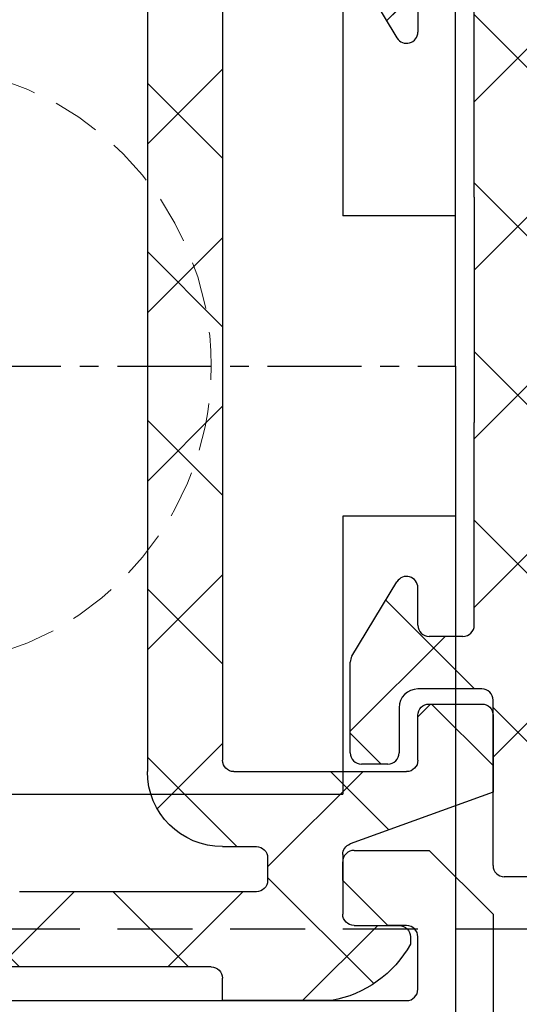
# Model space of a CAD drawing. Units: millimetres. Extents: x 3420 to 4642, y -549 to 9920.
# Drawn here: x 3858 to 3871, y 1327 to 1353 of the extents above; entities that cross this region are included whole.
import ezdxf

# ---------------------------------------------------------------- set-up
doc = ezdxf.new("R2010")
doc.units = ezdxf.units.MM
for name, pattern in [('BLOCK 25709801140 Endkappe Bodenschiene$0$HIDDEN', [1.905, 1.27, -0.635]), ('BLOCK 25709801140 Endkappe Bodenschiene$0$MITTEX2', [4, 2.5, -0.5, 0.5, -0.5]), ('BLOCK 25709801140 Endkappe Bodenschiene$0$VERDECKTX2', [0.75, 0.5, -0.25])]:
    doc.linetypes.add(name, pattern=pattern)
for name, color, linetype in [('BLOCK 25709801140 Endkappe Bodenschiene$0$03_Mittellinie', 1, 'BLOCK 25709801140 Endkappe Bodenschiene$0$MITTEX2'), ('BLOCK 25709801140 Endkappe Bodenschiene$0$1', 7, 'Continuous'), ('BLOCK 25709801140 Endkappe Bodenschiene$0$Konstruktion', 31, 'Continuous'), ('BLOCK 325489-XX-1-20 Mitteldichtung$0$325489', 252, 'Continuous'), ('BLOCK 325497-XX-1-20 Verkleidungsprofil$0$325497', 3, 'Continuous'), ('BLOCK 325498-01-1-20 Kunststoffprofil$0$325498', 252, 'Continuous'), ('Konstruktion', 31, 'Continuous')]:
    doc.layers.add(name, color=color, linetype=linetype)

# ---------------------------------------------------------------- blocks, each defined once
blk = doc.blocks.new('BLOCK 325497-XX-1-20 Verkleidungsprofil$0$325497-XX-1-20 Verkleidungsprofil')
at = {"layer": 'BLOCK 325497-XX-1-20 Verkleidungsprofil$0$325497'}
for p, q in [((36.3, -59), (38.3, -59)), ((38.3, -59), (40, -60.7)), ((36, -59.8), (36, -59.3)), ((37.2, -61), (36, -59.8)), ((40, -60.7), (40, -64.7)), ((37.7, -61), (37.2, -61)), ((38, -62.7), (38, -61.3)), ((0.3, -63), (37.7, -63))]:
    blk.add_line(p, q, dxfattribs=at)
for centre, start, end in [((36.3, -59.3), 90, 180), ((37.7, -61.3), 0, 90), ((37.7, -62.7), 270, 0)]:
    blk.add_arc(centre, 0.3, start, end, dxfattribs=at)
blk = doc.blocks.new('BLOCK 325497-XX-1-20 Verkleidungsprofil')
at = {"layer": 'BLOCK 325497-XX-1-20 Verkleidungsprofil$0$325497', "xscale": -1}
blk.add_blockref('BLOCK 325497-XX-1-20 Verkleidungsprofil$0$325497-XX-1-20 Verkleidungsprofil', (0, 0), dxfattribs=at)
blk = doc.blocks.new('BLOCK 325498-01-1-20 Kunststoffprofil$0$325498-01-1-20 Kunststoffprofil')
at = {"layer": 'BLOCK 325498-01-1-20 Kunststoffprofil$0$325498'}
h = blk.add_hatch(dxfattribs=at)
h.set_pattern_fill('ANSI37', color=1)
h.set_pattern_definition([(45, (-4719.6522, -4109.411), (-2.245064, 2.245064), []), (135, (-4719.6522, -4109.411), (-2.245064, -2.245064), [])])
h.paths.add_polyline_path([(4, -30.8, -0.414214), (4.3, -30.5), (6.9, -30.5, -0.414214), (7.2, -30.8), (7.2, -58, -0.414214), (6.9, -58.3), (2.3, -58.3, -0.414214), (2, -58), (2, -56.8, 0.414214), (1.7, -56.5), (0.3, -56.5, 0.414214), (0, -56.8), (0, -58.844), (3.803, -60.228, -0.315299), (4, -60.51), (4, -62.1, -0.414214), (3.7, -62.4), (2.5, -62.4, 0.414214), (2.2, -62.7), (2.2, -62.9, 0.225965), (4.299, -64.4), (7.2, -64.4), (7.2, -63.8, -0.414214), (7.5, -63.5), (19.1, -63.5), (20, -64.4), (25.2, -64.4), (25.5, -64.1), (25.8, -64.4), (31, -64.4), (31.9, -63.5), (35.9, -63.5), (35.9, -63.9), (37.69, -63.9, 0.315299), (37.972, -63.703), (39.882, -58.455, 0.087489), (39.9, -58.352), (39.9, -15.3, 0.414214), (37.6, -13), (32.9, -13, -0.414214), (32.6, -12.7), (32.6, -5.755, -0.033788), (38.277, -9.15, -0.084989), (38.795, -10.02, 0.832183), (39.773, -9.784, 0.10191), (38.947, -8.397, 0.004022), (38.283, -7.943, -0.171336), (38.204, -7.836), (37.961, -7.048, 0.169735), (37.882, -6.941), (37.391, -6.606, 0.299968), (37.17, -6.602), (36.863, -6.798, -0.306162), (36.527, -6.812, 0.022461), (32.6, -4.635), (32.6, -2), (37.6, -2), (37.6, -3), (40, -3), (40, 0), (12.8, 0, 0.414214), (12.5, -0.3), (12.5, -2.2, -0.414214), (12.2, -2.5), (10.3, -2.5), (10.3, -2.3, 0.414214), (10, -2), (8.6, -2, 0.414214), (8.3, -2.3), (8.3, -4.9, 0.414214), (8.6, -5.2), (10, -5.2, 0.414214), (10.3, -4.9), (10.3, -4.5), (12.2, -4.5, -0.414214), (12.5, -4.8), (12.5, -7, -0.414214), (12.2, -7.3), (4, -7.3, 0.414214), (2, -9.3), (2, -23, -0.414214), (1.7, -23.3), (0, -23.3), (0, -35.2, 0.414214), (0.3, -35.5), (1.5, -35.5, 0.414214), (2, -35), (2, -34, -0.414214), (2.3, -33.7), (3.7, -33.7, 0.414214), (4, -33.4)])
h.paths.add_polyline_path([(2, -28.2), (2, -25.6, -0.414214), (2.3, -25.3), (3.7, -25.3, 0.414214), (4, -25), (4, -9.6, -0.414214), (4.3, -9.3), (12.2, -9.3, 0.414214), (14.5, -7), (14.5, -2.3, -0.414214), (14.8, -2), (25.2, -2), (25.5, -1.7), (25.8, -2), (30.3, -2, -0.414214), (30.6, -2.3), (30.6, -12.7, 0.414214), (32.9, -15), (37.6, -15, -0.414214), (37.9, -15.3), (37.9, -28.2, -0.414214), (37.6, -28.5), (2.3, -28.5, -0.414214)], flags=16)
h.paths.add_polyline_path([(9.2, -30.8, -0.414214), (9.5, -30.5), (12.6, -30.5, -0.414214), (12.9, -30.8), (12.9, -35.2, 0.414214), (13.2, -35.5), (14.6, -35.5, 0.414214), (14.9, -35.2), (14.9, -30.8, -0.414214), (15.2, -30.5), (37.6, -30.5, -0.414214), (37.9, -30.8), (37.9, -57.999, -0.087489), (37.882, -58.102), (36.717, -61.303, -0.315299), (36.435, -61.5), (31.072, -61.5), (30.172, -62.4), (20.828, -62.4), (19.928, -61.5), (15.2, -61.5, -0.414214), (14.9, -61.2), (14.9, -56.8, 0.414214), (14.6, -56.5), (13.2, -56.5, 0.414214), (12.9, -56.8), (12.9, -61.2, -0.414214), (12.6, -61.5), (6.3, -61.5, -0.414214), (6, -61.2), (6, -60.6, -0.414214), (6.3, -60.3), (7.2, -60.3, 0.414214), (9.2, -58.3)], flags=16)
for p, q in [((7.2, -30.8), (7.2, -58)), ((9.2, -30.8), (9.2, -58.3)), ((1.7, -56.5), (0.3, -56.5)), ((0, -56.8), (0, -58.844)), ((2, -58), (2, -56.8)), ((6.9, -58.3), (2.3, -58.3)), ((0, -58.844), (3.803, -60.228)), ((7.2, -60.3), (6.3, -60.3)), ((4, -60.51), (4, -62.1)), ((6, -60.6), (6, -61.2)), ((6.3, -61.5), (12.6, -61.5)), ((3.7, -62.4), (2.5, -62.4)), ((2.2, -62.7), (2.2, -62.9)), ((7.5, -63.5), (19.1, -63.5)), ((7.2, -64.4), (7.2, -63.8)), ((4.299, -64.4), (7.2, -64.4))]:
    blk.add_line(p, q, dxfattribs=at)
for centre, radius, start, end in [((0.3, -56.8), 0.3, 90, 180), ((1.7, -56.8), 0.3, 0, 90), ((2.3, -58), 0.3, 180, 270), ((6.9, -58), 0.3, 270, 0), ((7.2, -58.3), 2, 270, 0), ((3.7, -60.51), 0.3, 0, 70), ((6.3, -60.6), 0.3, 90, 180), ((6.3, -61.2), 0.3, 180, 270), ((3.7, -62.1), 0.3, 270, 0), ((2.5, -62.7), 0.3, 90, 180), ((4.824, -61.446), 3, 208.9829, 259.915), ((7.5, -63.8), 0.3, 90, 180)]:
    blk.add_arc(centre, radius, start, end, dxfattribs=at)
blk = doc.blocks.new('BLOCK 325498-01-1-20 Kunststoffprofil')
at = {"layer": 'BLOCK 325498-01-1-20 Kunststoffprofil$0$325498'}
blk.add_blockref('BLOCK 325498-01-1-20 Kunststoffprofil$0$325498-01-1-20 Kunststoffprofil', (0, 0), dxfattribs=at)
blk = doc.blocks.new('BLOCK 325489-XX-1-20 Mitteldichtung$0$325489-XX-1-20 Mitteldichtung')
at = {"layer": 'BLOCK 325489-XX-1-20 Mitteldichtung$0$325489'}
h = blk.add_hatch(dxfattribs=at)
h.set_pattern_fill('ANSI37', color=1)
h.set_pattern_definition([(45, (-45.5, -18.5), (-2.24506, 2.24506), []), (135, (-45.5, -18.5), (-2.24506, -2.24506), [])])
edge = h.paths.add_edge_path()
edge.add_line((-45, -21.5), (-45, -15.5))
edge.add_line((-45, -15.5), (-45, -11.8))
edge.add_line((-45, -11.8), (-45, -10.1))
edge.add_arc((-44.7, -10.1), 0.3, 90, 180, ccw=False)
edge.add_line((-44.7, -9.8), (-43.8, -9.8))
edge.add_arc((-43.8, -10.1), 0.3, 0, 90, ccw=False)
edge.add_line((-43.5, -10.1), (-43.5, -11.1))
edge.add_arc((-43.2, -11.1), 0.3, 180, 328.8287)
edge.add_line((-42.943, -11.255), (-41.743, -9.272))
edge.add_arc((-42, -9.116), 0.3, 328.8287, 360)
edge.add_line((-41.7, -9.116), (-41.7, -6.7))
edge.add_arc((-42, -6.7), 0.3, 0, 90)
edge.add_line((-42, -6.4), (-42.7, -6.4))
edge.add_arc((-42.7, -6.7), 0.3, 90, 180)
edge.add_line((-43, -6.7), (-43, -7.9))
edge.add_arc((-43.5, -7.9), 0.5, -90, 0, ccw=False)
edge.add_line((-43.5, -8.4), (-45.2, -8.4))
edge.add_arc((-45.2, -8.1), 0.3, 180, 270, ccw=False)
edge.add_line((-45.5, -8.1), (-45.5, -3.7))
edge.add_arc((-45.8, -3.7), 0.3, 0, 90)
edge.add_line((-45.8, -3.4), (-46.5, -3.4))
edge.add_line((-46.5, -3.4), (-50.216, -4.939))
edge.add_arc((-50.024, -5.401), 0.5, 112.5, 167.3219)
edge.add_arc((-51, -5.182), 0.5, 192.6781, 347.3219, ccw=False)
edge.add_arc((-51.976, -5.401), 0.5, 12.6781, 67.5)
edge.add_line((-51.784, -4.939), (-54.841, -3.673))
edge.add_arc((-55.3, -4.782), 1.2, 67.5, 180)
edge.add_line((-56.5, -4.782), (-56.5, -5.648))
edge.add_arc((-55.3, -5.648), 1.2, 180, 247.5)
edge.add_line((-55.759, -6.756), (-51.765, -8.411))
edge.add_arc((-51, -6.563), 2, 247.5, 292.5)
edge.add_line((-50.235, -8.411), (-46.5, -6.864))
edge.add_line((-46.5, -6.864), (-46.5, -11.8))
edge.add_line((-46.5, -11.8), (-46.5, -15.5))
edge.add_line((-46.5, -15.5), (-46.5, -21.5))
edge.add_line((-46.5, -21.5), (-46.5, -23.4))
edge.add_line((-46.5, -23.4), (-50.235, -21.853))
edge.add_arc((-51, -23.701), 2, 67.5, 112.5)
edge.add_line((-51.765, -21.853), (-55.759, -23.507))
edge.add_arc((-55.3, -24.616), 1.2, 112.5, 180)
edge.add_line((-56.5, -24.616), (-56.5, -25.482))
edge.add_arc((-55.3, -25.482), 1.2, 180, 292.5)
edge.add_line((-54.841, -26.591), (-51.784, -25.325))
edge.add_arc((-51.976, -24.863), 0.5, 292.5, 347.3219)
edge.add_arc((-51, -25.082), 0.5, 12.6781, 167.3219, ccw=False)
edge.add_arc((-50.024, -24.863), 0.5, 192.6781, 247.5)
edge.add_line((-50.216, -25.325), (-46.5, -26.864))
edge.add_line((-46.5, -26.864), (-46.5, -33.3))
edge.add_arc((-46.2, -33.3), 0.3, 180, 270)
edge.add_line((-46.2, -33.6), (-45.8, -33.6))
edge.add_arc((-45.8, -33.3), 0.3, 270, 360)
edge.add_line((-45.5, -33.3), (-45.5, -28.9))
edge.add_arc((-45.2, -28.9), 0.3, 90, 180, ccw=False)
edge.add_line((-45.2, -28.6), (-43.5, -28.6))
edge.add_arc((-43.5, -29.1), 0.5, 0, 90, ccw=False)
edge.add_line((-43, -29.1), (-43, -30.3))
edge.add_arc((-42.7, -30.3), 0.3, 180, 270)
edge.add_line((-42.7, -30.6), (-42, -30.6))
edge.add_arc((-42, -30.3), 0.3, 270, 360)
edge.add_line((-41.7, -30.3), (-41.7, -27.884))
edge.add_arc((-42, -27.884), 0.3, 0, 31.1713)
edge.add_line((-41.743, -27.728), (-42.943, -25.745))
edge.add_arc((-43.2, -25.9), 0.3, 31.1713, 180)
edge.add_line((-43.5, -25.9), (-43.5, -26.9))
edge.add_arc((-43.8, -26.9), 0.3, -90, 0, ccw=False)
edge.add_line((-43.8, -27.2), (-44.7, -27.2))
edge.add_arc((-44.7, -26.9), 0.3, 180, 270, ccw=False)
edge.add_line((-45, -26.9), (-45, -21.5))
edge = h.paths.add_edge_path(flags=16)
edge.add_line((-46.5, -24.482), (-46.5, -25.781))
edge.add_line((-46.5, -25.781), (-50.235, -24.234))
edge.add_arc((-51, -26.082), 2, 67.5, 112.5)
edge.add_line((-51.765, -24.234), (-55.345, -25.717))
edge.add_arc((-55.388, -25.613), 0.112, 180, 292.5, ccw=False)
edge.add_line((-55.5, -25.613), (-55.5, -24.558))
edge.add_arc((-55.388, -24.558), 0.112, 112.5, 180, ccw=False)
edge.add_line((-55.431, -24.454), (-51.784, -22.943))
edge.add_arc((-51.976, -22.481), 0.5, 292.5, 347.3219)
edge.add_arc((-51, -22.701), 0.5, 12.6781, 167.3219, ccw=False)
edge.add_arc((-50.024, -22.481), 0.5, 192.6781, 247.5)
edge.add_line((-50.216, -22.943), (-46.5, -24.482))
edge = h.paths.add_edge_path(flags=16)
edge.add_line((-46.5, -4.482), (-46.5, -5.781))
edge.add_line((-46.5, -5.781), (-50.216, -7.32))
edge.add_arc((-50.024, -7.782), 0.5, 112.5, 167.3219)
edge.add_arc((-51, -7.563), 0.5, 192.6781, 347.3219, ccw=False)
edge.add_arc((-51.976, -7.782), 0.5, 12.6781, 67.5)
edge.add_line((-51.784, -7.32), (-55.377, -5.832))
edge.add_arc((-55.3, -5.648), 0.2, 180, 247.5, ccw=False)
edge.add_line((-55.5, -5.648), (-55.5, -4.782))
edge.add_arc((-55.3, -4.782), 0.2, 67.5, 180, ccw=False)
edge.add_line((-55.223, -4.597), (-51.765, -6.029))
edge.add_arc((-51, -4.182), 2, 247.5, 292.5)
edge.add_line((-50.235, -6.029), (-46.5, -4.482))
h = blk.add_hatch(dxfattribs=at)
h.set_pattern_fill('ANSI37', color=1)
h.set_pattern_definition([(45, (-45.5, -18.5), (-2.24506, 2.24506), []), (135, (-45.5, -18.5), (-2.24506, -2.24506), [])])
h.paths.add_polyline_path([(-41.7, -6.7, 0.414214), (-42, -6.4), (-42.7, -6.4, 0.414214), (-43, -6.7), (-43, -7.9, -0.414214), (-43.5, -8.4), (-45.2, -8.4, -0.414214), (-45.5, -8.1), (-45.5, -3.7, 0.414214), (-45.8, -3.4), (-46.5, -3.4), (-46.5, -33.3, 0.414214), (-46.2, -33.6), (-45.8, -33.6, 0.414214), (-45.5, -33.3), (-45.5, -28.9, -0.414214), (-45.2, -28.6), (-43.5, -28.6, -0.414214), (-43, -29.1), (-43, -30.3, 0.414214), (-42.7, -30.6), (-42, -30.6, 0.414214), (-41.7, -30.3), (-41.7, -27.884, 0.136855), (-41.743, -27.728), (-42.943, -25.745, 0.759239), (-43.5, -25.9), (-43.5, -26.9, -0.414214), (-43.8, -27.2), (-44.7, -27.2, -0.414214), (-45, -26.9), (-45, -21.5), (-45, -15.5), (-45, -11.8), (-45, -10.1, -0.414214), (-44.7, -9.8), (-43.8, -9.8, -0.414214), (-43.5, -10.1), (-43.5, -11.1, 0.759239), (-42.943, -11.255), (-41.743, -9.272, 0.136855), (-41.7, -9.116)])
for p, q in [((-46.5, -3.4), (-45.8, -3.4)), ((-45.5, -3.7), (-45.5, -8.1)), ((-42.7, -6.4), (-42, -6.4)), ((-43, -7.9), (-43, -6.7)), ((-41.7, -6.7), (-41.7, -9.116)), ((-45.2, -8.4), (-43.5, -8.4)), ((-41.743, -9.272), (-42.943, -11.255)), ((-44.7, -9.8), (-43.8, -9.8)), ((-45, -10.1), (-45, -11.8)), ((-43.5, -10.1), (-43.5, -11.1)), ((-45, -11.8), (-45, -15.5)), ((-45, -21.5), (-45, -15.5)), ((-45, -21.5), (-45, -26.9)), ((-43.5, -26.9), (-43.5, -25.9)), ((-41.743, -27.728), (-42.943, -25.745))]:
    blk.add_line(p, q, dxfattribs=at)
for centre, radius, start, end in [((-45.8, -3.7), 0.3, 0, 90), ((-42.7, -6.7), 0.3, 90, 180), ((-42, -6.7), 0.3, 0, 90), ((-45.2, -8.1), 0.3, 180, 270), ((-43.5, -7.9), 0.5, 270, 0), ((-42, -9.116), 0.3, 328.8287, 0), ((-44.7, -10.1), 0.3, 90, 180), ((-43.8, -10.1), 0.3, 0, 90), ((-43.2, -11.1), 0.3, 180, 328.8287), ((-43.2, -25.9), 0.3, 31.1713, 180)]:
    blk.add_arc(centre, radius, start, end, dxfattribs=at)
blk = doc.blocks.new('BLOCK 325489-XX-1-20 Mitteldichtung')
at = {"layer": 'BLOCK 325489-XX-1-20 Mitteldichtung$0$325489'}
blk.add_blockref('BLOCK 325489-XX-1-20 Mitteldichtung$0$325489-XX-1-20 Mitteldichtung', (-0.5, 0), dxfattribs=at)
blk = doc.blocks.new('XREF Green VP HSK Anlaufprofil Seitenwand')
for name, p in [('BLOCK 325498-01-1-20 Kunststoffprofil', (0, 0)), ('BLOCK 325497-XX-1-20 Verkleidungsprofil', (40, -1.4))]:
    blk.add_blockref(name, p)
at = {"xscale": -1, "rotation": 180}
blk.add_blockref('BLOCK 325489-XX-1-20 Mitteldichtung', (46, -64.5), dxfattribs=at)
blk = doc.blocks.new('BLOCK 25709801140 Endkappe Bodenschiene$0$25709801140 Endkappe_Bodenschiene')
at = {"color": 9, "linetype": 'Continuous', "lineweight": 30}
for p, q in [((3, 11.4), (3, 6)), ((3, 6), (3, 4)), ((0, 4), (3, 4)), ((0, -4), (3, -4)), ((3, -4), (3, -6)), ((3, -6), (3, -11.4)), ((26, -11.4), (3, -11.4))]:
    blk.add_line(p, q, dxfattribs=at)
at = {"color": 7, "linetype": 'BLOCK 25709801140 Endkappe Bodenschiene$0$HIDDEN', "lineweight": 5}
blk.add_circle((14.5, 0), 8, dxfattribs=at)
at = {"layer": 'BLOCK 25709801140 Endkappe Bodenschiene$0$03_Mittellinie'}
blk.add_line((41, 0), (0, 0), dxfattribs=at)
at = {"layer": 'BLOCK 25709801140 Endkappe Bodenschiene$0$1', "color": 8}
for q in [(0, 30), (0, -30)]:
    blk.add_line((0, 0), q, dxfattribs=at)
at = {"layer": 'BLOCK 25709801140 Endkappe Bodenschiene$0$Konstruktion', "color": 8, "linetype": 'BLOCK 25709801140 Endkappe Bodenschiene$0$VERDECKTX2', "ltscale": 4}
blk.add_line((-20, -15), (27.5, -15), dxfattribs=at)
blk = doc.blocks.new('BLOCK 25709801140 Endkappe Bodenschiene')
blk.add_blockref('BLOCK 25709801140 Endkappe Bodenschiene$0$25709801140 Endkappe_Bodenschiene', (0, 0))

msp = doc.modelspace()

# ---------------------------------------------------------------- block references
at = {"layer": 'Konstruktion', "xscale": -1}
msp.add_blockref('XREF Green VP HSK Anlaufprofil Seitenwand', (3870.421, 1391.361), dxfattribs=at)
at = {"layer": 'Konstruktion', "color": 3, "xscale": -1}
msp.add_blockref('BLOCK 25709801140 Endkappe Bodenschiene', (3869.421, 1343.861), dxfattribs=at)

doc.saveas('drawing.dxf')
